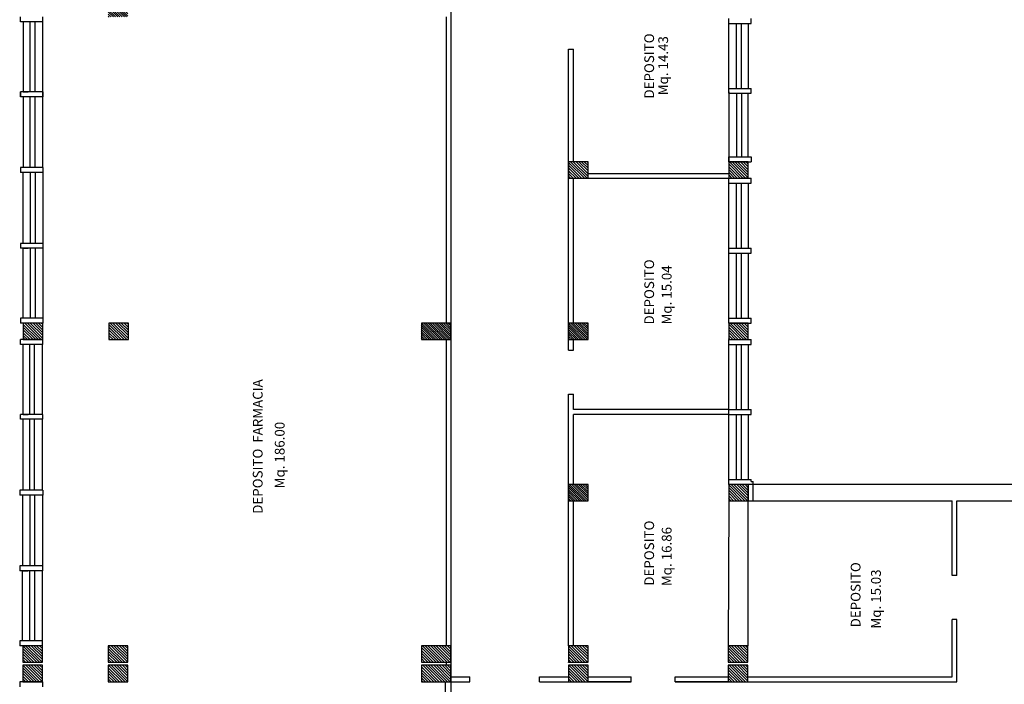
# Model space of a CAD drawing. Extents: x 2504306 to 2504942, y 4551683 to 4551820.
# Drawn here: x 2504327 to 2504347, y 4551770 to 4551784 of the extents above; entities that cross this region are included whole.
import ezdxf

# ---------------------------------------------------------------- set-up
doc = ezdxf.new("R2010")
doc.units = 0
doc.header["$MEASUREMENT"] = 0
doc.layers.get('0').update_dxf_attribs({"linetype": 'CONTINUOUS', "lineweight": 5})
for name, color, linetype in [("Destinazioni d'uso", 7, 'CONTINUOUS'), ('INFISSI', 9, 'CONTINUOUS'), ('STRUTTURA', 7, 'CONTINUOUS')]:
    doc.layers.add(name, color=color, linetype=linetype)
doc.styles.add('ROMANS', font='romans', dxfattribs={"height": 0.2})

# ---------------------------------------------------------------- blocks, each defined once
blk = doc.blocks.new('*X128')
at = {"color": 0}
for p, q in [((50.323, 145.358), (50.611, 145.646)), ((50.323, 145.415), (50.555, 145.646)), ((50.323, 145.471), (50.498, 145.646)), ((50.323, 145.528), (50.442, 145.646)), ((50.323, 145.585), (50.385, 145.646)), ((50.323, 145.641), (50.328, 145.646)), ((50.323, 145.302), (50.663, 145.642)), ((50.324, 145.246), (50.663, 145.585)), ((50.381, 145.246), (50.663, 145.529)), ((50.438, 145.246), (50.663, 145.472)), ((50.723, 145.475), (50.894, 145.646)), ((50.723, 145.532), (50.838, 145.646)), ((50.723, 145.589), (50.781, 145.646)), ((50.723, 145.645), (50.724, 145.646)), ((50.723, 145.419), (50.951, 145.646)), ((50.723, 145.362), (51.007, 145.646)), ((50.723, 145.306), (51.063, 145.646)), ((50.723, 145.249), (51.063, 145.589)), ((50.777, 145.246), (51.063, 145.533)), ((50.833, 145.246), (51.063, 145.476)), ((50.494, 145.246), (50.663, 145.415)), ((50.551, 145.246), (50.663, 145.359)), ((50.607, 145.246), (50.663, 145.302)), ((50.89, 145.246), (51.063, 145.419)), ((50.947, 145.246), (51.063, 145.363)), ((51.003, 145.246), (51.063, 145.306)), ((51.06, 145.246), (51.063, 145.25))]:
    blk.add_line(p, q, dxfattribs=at)
blk = doc.blocks.new('*X127')
at = {"color": 0}
for p, q in [((18.659, 3.725), (18.965, 4.031)), ((18.659, 3.782), (18.908, 4.031)), ((18.659, 3.839), (18.852, 4.031)), ((18.659, 3.895), (18.795, 4.031)), ((18.659, 3.952), (18.739, 4.031)), ((18.659, 4.008), (18.682, 4.031)), ((19.059, 3.786), (19.304, 4.031)), ((19.059, 3.843), (19.248, 4.031)), ((19.059, 3.899), (19.191, 4.031)), ((19.059, 3.956), (19.135, 4.031)), ((19.059, 4.012), (19.078, 4.031)), ((19.059, 3.729), (19.361, 4.031)), ((18.659, 3.669), (18.999, 4.009)), ((18.659, 3.612), (18.999, 3.952)), ((18.659, 3.556), (18.999, 3.896)), ((18.659, 3.499), (18.999, 3.839)), ((19.059, 3.673), (19.399, 4.013)), ((19.059, 3.616), (19.399, 3.956)), ((19.059, 3.56), (19.399, 3.9)), ((19.059, 3.503), (19.399, 3.843)), ((18.659, 3.443), (18.999, 3.783)), ((18.704, 3.431), (18.999, 3.726)), ((18.761, 3.431), (18.999, 3.669)), ((19.059, 3.447), (19.399, 3.787)), ((19.1, 3.431), (19.399, 3.73)), ((19.157, 3.431), (19.399, 3.673)), ((18.818, 3.431), (18.999, 3.613)), ((18.874, 3.431), (18.999, 3.556)), ((18.931, 3.431), (18.999, 3.5)), ((18.987, 3.431), (18.999, 3.443)), ((19.214, 3.431), (19.399, 3.617)), ((19.27, 3.431), (19.399, 3.56)), ((19.327, 3.431), (19.399, 3.504)), ((19.383, 3.431), (19.399, 3.447))]:
    blk.add_line(p, q, dxfattribs=at)
blk = doc.blocks.new('*X132')
at = {"color": 0}
for p, q in [((18.659, -2.554), (18.959, -2.254)), ((18.659, -2.497), (18.903, -2.254)), ((18.659, -2.441), (18.846, -2.254)), ((18.659, -2.384), (18.789, -2.254)), ((18.659, -2.327), (18.733, -2.254)), ((18.659, -2.271), (18.676, -2.254)), ((18.659, -2.61), (18.999, -2.27)), ((18.672, -2.654), (18.999, -2.327)), ((18.729, -2.654), (18.999, -2.383)), ((19.059, -2.38), (19.185, -2.254)), ((19.059, -2.323), (19.129, -2.254)), ((19.059, -2.267), (19.072, -2.254)), ((19.059, -2.437), (19.242, -2.254)), ((19.059, -2.493), (19.299, -2.254)), ((19.059, -2.55), (19.355, -2.254)), ((19.059, -2.606), (19.399, -2.266)), ((19.068, -2.654), (19.399, -2.323)), ((19.125, -2.654), (19.399, -2.379)), ((18.785, -2.654), (18.999, -2.44)), ((18.842, -2.654), (18.999, -2.497)), ((18.899, -2.654), (18.999, -2.553)), ((18.955, -2.654), (18.999, -2.61)), ((19.181, -2.654), (19.399, -2.436)), ((19.238, -2.654), (19.399, -2.493)), ((19.294, -2.654), (19.399, -2.549)), ((19.351, -2.654), (19.399, -2.606))]:
    blk.add_line(p, q, dxfattribs=at)
blk = doc.blocks.new('*X130')
at = {"color": 0}
for p, q in [((18.659, 0.727), (18.948, 1.016)), ((18.659, 0.784), (18.892, 1.016)), ((18.659, 0.84), (18.835, 1.016)), ((18.659, 0.897), (18.778, 1.016)), ((18.659, 0.954), (18.722, 1.016)), ((18.659, 1.01), (18.665, 1.016)), ((18.659, 0.671), (18.999, 1.011)), ((19.059, 0.901), (19.174, 1.016)), ((19.059, 0.958), (19.118, 1.016)), ((19.059, 1.014), (19.061, 1.016)), ((19.059, 0.844), (19.231, 1.016)), ((19.059, 0.788), (19.288, 1.016)), ((19.059, 0.731), (19.344, 1.016)), ((19.059, 0.675), (19.399, 1.015)), ((18.661, 0.616), (18.999, 0.954)), ((18.718, 0.616), (18.999, 0.898)), ((18.774, 0.616), (18.999, 0.841)), ((19.059, 0.618), (19.399, 0.958)), ((19.114, 0.616), (19.399, 0.902)), ((19.17, 0.616), (19.399, 0.845)), ((18.831, 0.616), (18.999, 0.784)), ((18.888, 0.616), (18.999, 0.728)), ((18.944, 0.616), (18.999, 0.671)), ((19.227, 0.616), (19.399, 0.788)), ((19.284, 0.616), (19.399, 0.732)), ((19.34, 0.616), (19.399, 0.675)), ((19.397, 0.616), (19.399, 0.619))]:
    blk.add_line(p, q, dxfattribs=at)
blk = doc.blocks.new('*X122')
at = {"color": 0}
for p, q in [((22.359, -2.587), (22.693, -2.254)), ((22.359, -2.531), (22.636, -2.254)), ((22.359, -2.474), (22.579, -2.254)), ((22.359, -2.418), (22.523, -2.254)), ((22.359, -2.361), (22.466, -2.254)), ((22.359, -2.304), (22.41, -2.254)), ((22.359, -2.644), (22.699, -2.304)), ((22.406, -2.654), (22.699, -2.36)), ((22.462, -2.654), (22.699, -2.417)), ((25.659, -2.568), (25.974, -2.254)), ((25.659, -2.512), (25.917, -2.254)), ((25.659, -2.455), (25.86, -2.254)), ((25.659, -2.399), (25.804, -2.254)), ((25.659, -2.342), (25.747, -2.254)), ((25.659, -2.285), (25.691, -2.254)), ((25.659, -2.625), (25.999, -2.285)), ((25.687, -2.654), (25.999, -2.341)), ((25.743, -2.654), (25.999, -2.398)), ((28.959, -2.266), (28.972, -2.254)), ((28.959, -2.323), (29.028, -2.254)), ((28.959, -2.379), (29.085, -2.254)), ((28.959, -2.436), (29.141, -2.254)), ((28.959, -2.493), (29.198, -2.254)), ((28.959, -2.549), (29.255, -2.254)), ((28.959, -2.606), (29.299, -2.266)), ((28.968, -2.654), (29.299, -2.322)), ((29.024, -2.654), (29.299, -2.379)), ((22.519, -2.654), (22.699, -2.474)), ((22.575, -2.654), (22.699, -2.53)), ((22.632, -2.654), (22.699, -2.587)), ((25.8, -2.654), (25.999, -2.454)), ((25.856, -2.654), (25.999, -2.511)), ((25.913, -2.654), (25.999, -2.568)), ((29.081, -2.654), (29.299, -2.435)), ((29.137, -2.654), (29.299, -2.492)), ((29.194, -2.654), (29.299, -2.549)), ((29.251, -2.654), (29.299, -2.605)), ((22.689, -2.654), (22.699, -2.643)), ((25.97, -2.654), (25.999, -2.624))]:
    blk.add_line(p, q, dxfattribs=at)

msp = doc.modelspace()

# ---------------------------------------------------------------- hatches: boundary and pattern name
at = {"layer": 'INFISSI'}
h = msp.add_hatch(dxfattribs=at)
h.set_pattern_fill('ANSI31', color=0, scale=0.01, angle=90, style=0)
h.set_pattern_definition([(135, (2504522.754693, 4551526.829255), (-0.0224506403, -0.0224506403), [])])
h.paths.add_polyline_path([(2504329.08, 4551784.07), (2504329.18, 4551784.07), (2504329.48, 4551784.07), (2504329.48, 4551784.41), (2504329.08, 4551784.41)])
h.paths.add_polyline_path([(2504336.08, 4551777.47), (2504336.08, 4551777.81), (2504335.48, 4551777.81), (2504335.48, 4551777.47)])
h.paths.add_polyline_path([(2504338.495, 4551777.81), (2504338.495, 4551777.47), (2504338.895, 4551777.47), (2504338.895, 4551777.81)])
h.paths.add_polyline_path([(2504338.495, 4551774.51), (2504338.495, 4551774.17), (2504338.895, 4551774.17), (2504338.895, 4551774.51)])

# ---------------------------------------------------------------- linework, layer by layer
at = {"layer": 'INFISSI', "color": 0}
for p, q in [((2504327.74, 4551782.54), (2504327.74, 4551783.99)), ((2504327.34, 4551783.97), (2504327.34, 4551782.54)), ((2504327.481, 4551782.54), (2504327.481, 4551783.97)), ((2504327.581, 4551782.54), (2504327.581, 4551783.97)), ((2504341.775, 4551782.61), (2504341.775, 4551783.94)), ((2504341.934, 4551782.61), (2504341.934, 4551783.94)), ((2504342.034, 4551782.61), (2504342.034, 4551783.94)), ((2504342.175, 4551783.94), (2504342.175, 4551782.61)), ((2504327.34, 4551782.44), (2504327.34, 4551780.99)), ((2504327.481, 4551780.99), (2504327.481, 4551782.44)), ((2504327.581, 4551780.99), (2504327.581, 4551782.44)), ((2504327.74, 4551780.99), (2504327.74, 4551782.44)), ((2504341.775, 4551782.54), (2504341.775, 4551781.21)), ((2504341.934, 4551782.51), (2504341.934, 4551781.21)), ((2504342.034, 4551782.51), (2504342.034, 4551781.21)), ((2504342.175, 4551781.21), (2504342.175, 4551782.51)), ((2504338.82, 4551780.77), (2504338.495, 4551781.095)), ((2504338.763, 4551780.77), (2504338.495, 4551781.038)), ((2504338.707, 4551780.77), (2504338.495, 4551780.982)), ((2504338.876, 4551780.77), (2504338.536, 4551781.11)), ((2504338.895, 4551780.808), (2504338.593, 4551781.11)), ((2504338.895, 4551780.865), (2504338.65, 4551781.11)), ((2504338.895, 4551780.921), (2504338.706, 4551781.11)), ((2504338.895, 4551780.978), (2504338.763, 4551781.11)), ((2504338.895, 4551781.034), (2504338.819, 4551781.11)), ((2504338.884, 4551781.102), (2504338.876, 4551781.11)), ((2504327.34, 4551779.44), (2504327.34, 4551780.89)), ((2504327.34, 4551780.276), (2504327.34, 4551780.89)), ((2504327.481, 4551780.89), (2504327.481, 4551779.44)), ((2504327.481, 4551780.89), (2504327.481, 4551780.276)), ((2504327.581, 4551780.89), (2504327.581, 4551779.44)), ((2504327.581, 4551780.89), (2504327.581, 4551780.276)), ((2504327.74, 4551780.89), (2504327.74, 4551779.44)), ((2504327.74, 4551780.89), (2504327.74, 4551780.276)), ((2504338.65, 4551780.77), (2504338.495, 4551780.925)), ((2504338.594, 4551780.77), (2504338.495, 4551780.869)), ((2504338.537, 4551780.77), (2504338.495, 4551780.812)), ((2504341.775, 4551779.34), (2504341.775, 4551780.67)), ((2504341.934, 4551779.34), (2504341.934, 4551780.67)), ((2504342.034, 4551779.34), (2504342.034, 4551780.67)), ((2504342.175, 4551780.67), (2504342.175, 4551779.34)), ((2504327.34, 4551777.91), (2504327.34, 4551779.34)), ((2504327.481, 4551779.34), (2504327.481, 4551777.91)), ((2504327.581, 4551779.34), (2504327.581, 4551777.91)), ((2504327.74, 4551779.34), (2504327.74, 4551777.91)), ((2504327.34, 4551778.646), (2504327.34, 4551779.26)), ((2504327.481, 4551779.26), (2504327.481, 4551778.646)), ((2504327.581, 4551779.26), (2504327.581, 4551778.646)), ((2504327.74, 4551779.26), (2504327.74, 4551778.646)), ((2504341.775, 4551777.91), (2504341.775, 4551779.24)), ((2504341.775, 4551777.91), (2504341.775, 4551779.24)), ((2504341.934, 4551777.91), (2504341.934, 4551779.24)), ((2504341.934, 4551777.91), (2504341.934, 4551779.24)), ((2504342.034, 4551777.91), (2504342.034, 4551779.24)), ((2504342.034, 4551777.91), (2504342.034, 4551779.24)), ((2504342.175, 4551779.24), (2504342.175, 4551777.91)), ((2504342.175, 4551779.24), (2504342.175, 4551777.91)), ((2504327.652, 4551777.47), (2504327.34, 4551777.782)), ((2504327.709, 4551777.47), (2504327.369, 4551777.81)), ((2504327.74, 4551777.495), (2504327.425, 4551777.81)), ((2504327.74, 4551777.552), (2504327.482, 4551777.81)), ((2504327.74, 4551777.608), (2504327.539, 4551777.81)), ((2504327.74, 4551777.665), (2504327.595, 4551777.81)), ((2504327.74, 4551777.721), (2504327.652, 4551777.81)), ((2504327.74, 4551777.778), (2504327.708, 4551777.81)), ((2504329.402, 4551777.47), (2504329.09, 4551777.782)), ((2504329.459, 4551777.47), (2504329.119, 4551777.81)), ((2504329.49, 4551777.495), (2504329.175, 4551777.81)), ((2504329.49, 4551777.552), (2504329.232, 4551777.81)), ((2504329.49, 4551777.608), (2504329.289, 4551777.81)), ((2504329.49, 4551777.665), (2504329.345, 4551777.81)), ((2504329.49, 4551777.721), (2504329.402, 4551777.81)), ((2504329.49, 4551777.778), (2504329.458, 4551777.81)), ((2504327.596, 4551777.47), (2504327.34, 4551777.725)), ((2504327.539, 4551777.47), (2504327.34, 4551777.669)), ((2504327.483, 4551777.47), (2504327.34, 4551777.612)), ((2504327.426, 4551777.47), (2504327.34, 4551777.556)), ((2504329.346, 4551777.47), (2504329.09, 4551777.725)), ((2504329.289, 4551777.47), (2504329.09, 4551777.669)), ((2504329.233, 4551777.47), (2504329.09, 4551777.612)), ((2504329.176, 4551777.47), (2504329.09, 4551777.556)), ((2504327.33, 4551777.37), (2504327.33, 4551775.94)), ((2504327.369, 4551777.47), (2504327.34, 4551777.499)), ((2504327.471, 4551775.94), (2504327.471, 4551777.37)), ((2504327.571, 4551775.94), (2504327.571, 4551777.37)), ((2504327.73, 4551775.94), (2504327.73, 4551777.37)), ((2504329.119, 4551777.47), (2504329.09, 4551777.499)), ((2504341.775, 4551776.04), (2504341.775, 4551777.37)), ((2504341.934, 4551776.04), (2504341.934, 4551777.37)), ((2504342.034, 4551776.04), (2504342.034, 4551777.37)), ((2504342.175, 4551777.37), (2504342.175, 4551776.04)), ((2504341.775, 4551774.61), (2504341.775, 4551775.94)), ((2504341.934, 4551774.61), (2504341.934, 4551775.94)), ((2504342.034, 4551774.61), (2504342.034, 4551775.94)), ((2504342.175, 4551775.94), (2504342.175, 4551774.61)), ((2504327.33, 4551775.84), (2504327.33, 4551774.39)), ((2504327.471, 4551774.39), (2504327.471, 4551775.84)), ((2504327.571, 4551774.39), (2504327.571, 4551775.84)), ((2504327.73, 4551774.39), (2504327.73, 4551775.84)), ((2504327.33, 4551772.84), (2504327.33, 4551774.29)), ((2504327.471, 4551774.29), (2504327.471, 4551772.84)), ((2504327.571, 4551774.29), (2504327.571, 4551772.84)), ((2504327.73, 4551774.29), (2504327.73, 4551772.84)), ((2504327.326, 4551771.31), (2504327.326, 4551772.74)), ((2504327.468, 4551772.74), (2504327.468, 4551771.31)), ((2504327.568, 4551772.74), (2504327.568, 4551771.31)), ((2504327.726, 4551772.74), (2504327.726, 4551771.31))]:
    msp.add_line(p, q, dxfattribs=at)
at = {"layer": 'STRUTTURA', "color": 0}
for p, q in [((2504336.09, 4551788.624), (2504336.09, 4551763.47)), ((2504327.28, 4551783.97), (2504327.28, 4551784.07)), ((2504327.74, 4551783.97), (2504327.74, 4551784.07)), ((2504335.99, 4551784.07), (2504335.99, 4551777.81)), ((2504341.775, 4551783.94), (2504341.775, 4551784.04)), ((2504342.235, 4551783.94), (2504342.235, 4551784.04)), ((2504327.74, 4551783.97), (2504327.28, 4551783.97)), ((2504341.775, 4551783.94), (2504342.235, 4551783.94)), ((2504338.495, 4551777.256), (2504338.495, 4551783.409)), ((2504338.495, 4551783.409), (2504338.595, 4551783.409)), ((2504338.595, 4551781.108), (2504338.595, 4551783.409)), ((2504341.775, 4551782.51), (2504341.775, 4551782.61)), ((2504341.775, 4551782.61), (2504342.235, 4551782.61)), ((2504342.235, 4551782.51), (2504342.235, 4551782.61)), ((2504327.74, 4551782.54), (2504327.28, 4551782.54)), ((2504327.74, 4551782.54), (2504327.28, 4551782.54)), ((2504327.28, 4551782.44), (2504327.28, 4551782.54)), ((2504327.28, 4551782.54), (2504327.28, 4551782.44)), ((2504327.74, 4551782.44), (2504327.28, 4551782.44)), ((2504327.74, 4551782.44), (2504327.28, 4551782.44)), ((2504327.34, 4551782.54), (2504327.44, 4551782.54)), ((2504327.34, 4551782.54), (2504327.44, 4551782.54)), ((2504327.74, 4551782.44), (2504327.74, 4551782.54)), ((2504327.74, 4551782.54), (2504327.74, 4551782.44)), ((2504341.775, 4551782.51), (2504342.235, 4551782.51)), ((2504341.775, 4551781.21), (2504342.235, 4551781.21)), ((2504341.775, 4551781.21), (2504341.775, 4551781.11)), ((2504341.775, 4551781.21), (2504342.235, 4551781.21)), ((2504341.775, 4551781.21), (2504341.775, 4551781.11)), ((2504341.775, 4551781.11), (2504341.775, 4551781.21)), ((2504342.235, 4551781.21), (2504342.235, 4551781.11)), ((2504342.235, 4551781.21), (2504342.235, 4551781.11)), ((2504327.74, 4551780.99), (2504327.28, 4551780.99)), ((2504327.74, 4551780.99), (2504327.28, 4551780.99)), ((2504327.28, 4551780.99), (2504327.28, 4551780.89)), ((2504327.28, 4551780.99), (2504327.28, 4551780.89)), ((2504327.74, 4551780.99), (2504327.74, 4551780.89)), ((2504327.74, 4551780.99), (2504327.74, 4551780.89)), ((2504341.775, 4551781.11), (2504342.235, 4551781.11)), ((2504341.775, 4551781.11), (2504342.235, 4551781.11)), ((2504342.175, 4551781.11), (2504342.075, 4551781.11)), ((2504342.175, 4551781.11), (2504342.075, 4551781.11)), ((2504327.74, 4551780.89), (2504327.28, 4551780.89)), ((2504327.74, 4551780.89), (2504327.28, 4551780.89)), ((2504338.595, 4551777.81), (2504338.595, 4551780.77)), ((2504338.895, 4551780.87), (2504341.775, 4551780.87)), ((2504338.895, 4551780.77), (2504341.775, 4551780.77)), ((2504341.775, 4551780.77), (2504342.235, 4551780.77)), ((2504341.775, 4551780.67), (2504341.775, 4551780.77)), ((2504341.775, 4551780.67), (2504341.775, 4551780.77)), ((2504341.775, 4551780.67), (2504341.775, 4551780.77)), ((2504341.775, 4551780.77), (2504342.235, 4551780.77)), ((2504342.175, 4551780.77), (2504342.075, 4551780.77)), ((2504342.175, 4551780.77), (2504342.075, 4551780.77)), ((2504342.235, 4551780.67), (2504342.235, 4551780.77)), ((2504342.235, 4551780.67), (2504342.235, 4551780.77)), ((2504341.775, 4551780.67), (2504342.235, 4551780.67)), ((2504341.775, 4551780.67), (2504342.235, 4551780.67)), ((2504327.74, 4551779.44), (2504327.28, 4551779.44)), ((2504327.28, 4551779.44), (2504327.28, 4551779.34)), ((2504327.74, 4551779.34), (2504327.28, 4551779.34)), ((2504327.34, 4551779.34), (2504327.44, 4551779.34)), ((2504327.34, 4551779.34), (2504327.44, 4551779.34)), ((2504327.74, 4551779.44), (2504327.74, 4551779.34)), ((2504341.775, 4551779.34), (2504342.235, 4551779.34)), ((2504341.775, 4551779.24), (2504341.775, 4551779.34)), ((2504342.235, 4551779.24), (2504342.235, 4551779.34)), ((2504341.775, 4551779.26), (2504341.775, 4551779.32)), ((2504341.775, 4551779.24), (2504342.235, 4551779.24)), ((2504327.74, 4551777.91), (2504327.28, 4551777.91)), ((2504327.28, 4551777.91), (2504327.28, 4551777.81)), ((2504327.74, 4551777.81), (2504327.28, 4551777.81)), ((2504327.74, 4551777.81), (2504327.34, 4551777.81)), ((2504327.34, 4551777.81), (2504327.34, 4551777.47)), ((2504327.74, 4551777.91), (2504327.74, 4551777.81)), ((2504327.74, 4551777.47), (2504327.74, 4551777.81)), ((2504329.49, 4551777.81), (2504329.09, 4551777.81)), ((2504329.09, 4551777.81), (2504329.09, 4551777.47)), ((2504329.49, 4551777.47), (2504329.49, 4551777.81)), ((2504341.775, 4551777.91), (2504342.235, 4551777.91)), ((2504341.775, 4551777.81), (2504341.775, 4551777.91)), ((2504341.775, 4551777.81), (2504342.235, 4551777.81)), ((2504342.235, 4551777.81), (2504342.235, 4551777.91)), ((2504327.74, 4551777.47), (2504327.28, 4551777.47)), ((2504327.28, 4551777.37), (2504327.28, 4551777.47)), ((2504327.74, 4551777.37), (2504327.28, 4551777.37)), ((2504327.34, 4551777.47), (2504327.74, 4551777.47)), ((2504327.34, 4551777.47), (2504327.44, 4551777.47)), ((2504327.34, 4551777.47), (2504327.44, 4551777.47)), ((2504327.74, 4551777.37), (2504327.74, 4551777.47)), ((2504329.09, 4551777.47), (2504329.49, 4551777.47)), ((2504335.99, 4551777.47), (2504335.99, 4551771.21)), ((2504338.595, 4551777.256), (2504338.595, 4551777.47)), ((2504341.775, 4551777.47), (2504342.235, 4551777.47)), ((2504341.775, 4551777.37), (2504341.775, 4551777.47)), ((2504341.775, 4551777.37), (2504342.235, 4551777.37)), ((2504342.175, 4551777.47), (2504342.075, 4551777.47)), ((2504342.235, 4551777.37), (2504342.235, 4551777.47)), ((2504338.495, 4551777.256), (2504338.595, 4551777.256)), ((2504338.495, 4551771.21), (2504338.495, 4551776.356)), ((2504338.495, 4551776.356), (2504338.595, 4551776.356)), ((2504338.595, 4551776.04), (2504338.595, 4551776.356)), ((2504327.74, 4551775.94), (2504327.28, 4551775.94)), ((2504327.28, 4551775.84), (2504327.28, 4551775.94)), ((2504327.34, 4551775.94), (2504327.44, 4551775.94)), ((2504327.34, 4551775.94), (2504327.44, 4551775.94)), ((2504327.74, 4551775.84), (2504327.74, 4551775.94)), ((2504341.775, 4551776.04), (2504338.595, 4551776.04)), ((2504338.595, 4551774.51), (2504338.595, 4551775.94)), ((2504341.775, 4551775.94), (2504338.595, 4551775.94)), ((2504341.775, 4551775.94), (2504341.775, 4551776.04)), ((2504341.775, 4551776.04), (2504342.235, 4551776.04)), ((2504341.775, 4551775.94), (2504342.235, 4551775.94)), ((2504342.235, 4551775.94), (2504342.235, 4551776.04)), ((2504327.74, 4551775.84), (2504327.28, 4551775.84)), ((2504341.775, 4551774.61), (2504342.225, 4551774.61)), ((2504341.775, 4551774.61), (2504342.235, 4551774.61)), ((2504341.775, 4551774.51), (2504341.775, 4551774.61)), ((2504342.175, 4551774.51), (2504341.775, 4551774.51)), ((2504342.175, 4551774.51), (2504341.775, 4551774.51)), ((2504342.165, 4551774.51), (2504342.175, 4551774.51)), ((2504349.335, 4551774.51), (2504342.175, 4551774.51)), ((2504342.175, 4551774.51), (2504342.175, 4551774.17)), ((2504342.175, 4551774.17), (2504342.175, 4551774.51)), ((2504342.175, 4551774.17), (2504342.175, 4551774.51)), ((2504342.175, 4551774.17), (2504342.175, 4551774.51)), ((2504342.175, 4551774.17), (2504342.175, 4551774.51)), ((2504342.235, 4551774.57), (2504342.235, 4551774.61)), ((2504342.235, 4551774.57), (2504342.275, 4551774.57)), ((2504342.235, 4551774.57), (2504342.275, 4551774.57)), ((2504342.275, 4551774.17), (2504342.275, 4551774.57)), ((2504342.275, 4551774.17), (2504342.275, 4551774.57)), ((2504327.73, 4551774.39), (2504327.27, 4551774.39)), ((2504327.27, 4551774.39), (2504327.27, 4551774.29)), ((2504327.74, 4551774.39), (2504327.28, 4551774.39)), ((2504327.74, 4551774.39), (2504327.74, 4551774.29)), ((2504327.73, 4551774.29), (2504327.27, 4551774.29)), ((2504327.74, 4551774.29), (2504327.28, 4551774.29)), ((2504338.595, 4551771.21), (2504338.595, 4551774.17)), ((2504341.775, 4551774.17), (2504341.765, 4551771.21)), ((2504341.775, 4551774.17), (2504342.175, 4551774.17)), ((2504341.775, 4551774.17), (2504342.175, 4551774.17)), ((2504342.165, 4551774.17), (2504342.165, 4551771.21)), ((2504342.175, 4551774.17), (2504346.345, 4551774.17)), ((2504342.175, 4551774.17), (2504342.275, 4551774.17)), ((2504346.345, 4551772.644), (2504346.345, 4551774.17)), ((2504346.445, 4551774.17), (2504349.325, 4551774.17)), ((2504346.445, 4551772.644), (2504346.445, 4551774.17)), ((2504327.73, 4551772.84), (2504327.27, 4551772.84)), ((2504327.27, 4551772.84), (2504327.27, 4551772.74)), ((2504327.73, 4551772.74), (2504327.27, 4551772.74)), ((2504327.33, 4551772.74), (2504327.43, 4551772.74)), ((2504327.33, 4551772.74), (2504327.43, 4551772.74)), ((2504327.73, 4551772.84), (2504327.73, 4551772.74)), ((2504346.445, 4551772.644), (2504346.345, 4551772.644)), ((2504346.345, 4551770.57), (2504346.345, 4551771.744)), ((2504346.445, 4551771.744), (2504346.345, 4551771.744)), ((2504346.445, 4551770.47), (2504346.445, 4551771.744)), ((2504327.726, 4551771.31), (2504327.266, 4551771.31)), ((2504327.266, 4551771.31), (2504327.266, 4551771.21)), ((2504327.726, 4551771.31), (2504327.726, 4551771.21)), ((2504327.726, 4551771.21), (2504327.266, 4551771.21)), ((2504327.326, 4551771.21), (2504327.426, 4551771.21)), ((2504327.326, 4551771.21), (2504327.426, 4551771.21)), ((2504327.73, 4551771.21), (2504327.33, 4551771.21)), ((2504327.33, 4551771.21), (2504327.33, 4551770.87)), ((2504327.73, 4551770.87), (2504327.73, 4551771.21)), ((2504329.48, 4551771.21), (2504329.08, 4551771.21)), ((2504329.08, 4551771.21), (2504329.08, 4551770.87)), ((2504329.48, 4551770.87), (2504329.48, 4551771.21)), ((2504336.09, 4551771.21), (2504335.49, 4551771.21)), ((2504335.49, 4551771.21), (2504335.49, 4551770.87)), ((2504327.33, 4551770.87), (2504327.73, 4551770.87)), ((2504327.73, 4551770.81), (2504327.33, 4551770.81)), ((2504327.33, 4551770.81), (2504327.33, 4551770.47)), ((2504327.73, 4551770.47), (2504327.73, 4551770.81)), ((2504329.08, 4551770.87), (2504329.48, 4551770.87)), ((2504329.48, 4551770.81), (2504329.08, 4551770.81)), ((2504329.08, 4551770.81), (2504329.08, 4551770.47)), ((2504329.48, 4551770.47), (2504329.48, 4551770.81)), ((2504335.49, 4551770.87), (2504336.09, 4551770.87)), ((2504335.49, 4551770.81), (2504335.49, 4551770.47)), ((2504336.09, 4551770.81), (2504335.49, 4551770.81)), ((2504335.99, 4551770.87), (2504335.99, 4551770.81)), ((2504336.09, 4551770.47), (2504336.09, 4551770.81)), ((2504338.895, 4551770.81), (2504338.495, 4551770.81)), ((2504338.895, 4551770.81), (2504338.495, 4551770.81)), ((2504338.495, 4551770.81), (2504338.495, 4551770.47)), ((2504338.495, 4551770.81), (2504338.495, 4551770.47)), ((2504338.895, 4551770.47), (2504338.895, 4551770.81)), ((2504338.895, 4551770.47), (2504338.895, 4551770.81)), ((2504341.765, 4551770.81), (2504341.765, 4551770.47)), ((2504341.765, 4551770.81), (2504341.765, 4551770.47)), ((2504342.165, 4551770.81), (2504341.765, 4551770.81)), ((2504342.165, 4551770.81), (2504341.765, 4551770.81)), ((2504342.165, 4551770.47), (2504342.165, 4551770.81)), ((2504342.165, 4551770.47), (2504342.165, 4551770.81)), ((2504336.09, 4551770.57), (2504336.477, 4551770.57)), ((2504336.477, 4551770.47), (2504336.477, 4551770.57)), ((2504337.905, 4551770.47), (2504337.905, 4551770.57)), ((2504337.905, 4551770.57), (2504338.495, 4551770.57)), ((2504338.895, 4551770.57), (2504339.779, 4551770.57)), ((2504339.779, 4551770.47), (2504339.779, 4551770.57)), ((2504340.679, 4551770.47), (2504340.679, 4551770.57)), ((2504340.679, 4551770.57), (2504341.765, 4551770.57)), ((2504342.165, 4551770.57), (2504346.345, 4551770.57)), ((2504327.73, 4551770.47), (2504327.27, 4551770.47)), ((2504327.27, 4551770.47), (2504327.27, 4551770.37)), ((2504327.33, 4551770.47), (2504327.73, 4551770.47)), ((2504327.33, 4551770.47), (2504327.73, 4551770.47)), ((2504327.73, 4551770.47), (2504327.73, 4551770.37)), ((2504329.08, 4551770.47), (2504329.48, 4551770.47)), ((2504329.08, 4551770.47), (2504329.48, 4551770.47)), ((2504335.49, 4551770.47), (2504336.09, 4551770.47)), ((2504335.98, 4551764.21), (2504335.98, 4551770.47)), ((2504336.09, 4551770.47), (2504336.477, 4551770.47)), ((2504337.905, 4551770.47), (2504339.779, 4551770.47)), ((2504338.495, 4551770.47), (2504338.895, 4551770.47)), ((2504338.495, 4551770.47), (2504338.895, 4551770.47)), ((2504339.779, 4551770.47), (2504338.895, 4551770.47)), ((2504341.765, 4551770.47), (2504340.679, 4551770.47)), ((2504340.679, 4551770.47), (2504344.753, 4551770.47)), ((2504341.765, 4551770.47), (2504342.165, 4551770.47)), ((2504341.765, 4551770.47), (2504342.165, 4551770.47)), ((2504344.753, 4551770.47), (2504346.445, 4551770.47))]:
    msp.add_line(p, q, dxfattribs=at)
for points in [[(2504338.495, 4551780.77), (2504338.895, 4551780.77), (2504338.895, 4551781.11), (2504338.495, 4551781.11)], [(2504341.775, 4551780.77), (2504342.175, 4551780.77), (2504342.175, 4551781.11), (2504341.775, 4551781.11)], [(2504341.775, 4551780.77), (2504342.175, 4551780.77), (2504342.175, 4551781.11), (2504341.775, 4551781.11)], [(2504341.775, 4551780.77), (2504342.175, 4551780.77), (2504342.175, 4551781.11), (2504341.775, 4551781.11)], [(2504335.49, 4551777.47), (2504336.09, 4551777.47), (2504336.09, 4551777.81), (2504335.49, 4551777.81)], [(2504338.495, 4551777.47), (2504338.895, 4551777.47), (2504338.895, 4551777.81), (2504338.495, 4551777.81)], [(2504338.495, 4551777.47), (2504338.895, 4551777.47), (2504338.895, 4551777.81), (2504338.495, 4551777.81)], [(2504341.775, 4551777.47), (2504342.175, 4551777.47), (2504342.175, 4551777.81), (2504341.775, 4551777.81)], [(2504341.775, 4551777.47), (2504342.175, 4551777.47), (2504342.175, 4551777.81), (2504341.775, 4551777.81)], [(2504338.495, 4551774.17), (2504338.895, 4551774.17), (2504338.895, 4551774.51), (2504338.495, 4551774.51)], [(2504341.775, 4551774.17), (2504342.175, 4551774.17), (2504342.175, 4551774.51), (2504341.775, 4551774.51)], [(2504341.775, 4551774.17), (2504342.175, 4551774.17), (2504342.175, 4551774.51), (2504341.775, 4551774.51)], [(2504335.49, 4551770.87), (2504336.09, 4551770.87), (2504336.09, 4551771.21), (2504335.49, 4551771.21)], [(2504338.495, 4551770.87), (2504338.895, 4551770.87), (2504338.895, 4551771.21), (2504338.495, 4551771.21)], [(2504338.495, 4551770.87), (2504338.895, 4551770.87), (2504338.895, 4551771.21), (2504338.495, 4551771.21)], [(2504341.765, 4551770.87), (2504342.165, 4551770.87), (2504342.165, 4551771.21), (2504341.765, 4551771.21)], [(2504341.765, 4551770.87), (2504342.165, 4551770.87), (2504342.165, 4551771.21), (2504341.765, 4551771.21)]]:
    msp.add_lwpolyline(points, close=True, dxfattribs=at)

# ---------------------------------------------------------------- block references
at = {"layer": 'INFISSI', "color": 0, "rotation": 90}
for name, p in [('*X122', (2504339.521, 4551751.81)), ('*X128', (2504472.976, 4551720.147)), ('*X128', (2504474.726, 4551720.147)), ('*X127', (2504339.521, 4551751.81)), ('*X130', (2504339.511, 4551751.81)), ('*X132', (2504339.511, 4551751.81))]:
    msp.add_blockref(name, p, dxfattribs=at)

# ---------------------------------------------------------------- texts
at = {"layer": "Destinazioni d'uso", "color": 0, "style": 'ROMANS'}
for s, p in [('DEPOSITO', (2504340.247, 4551782.402)), ('Mq. 14.43', (2504340.533, 4551782.469)), ('DEPOSITO', (2504340.247, 4551777.78)), ('Mq. 15.04', (2504340.605, 4551777.78)), ('DEPOSITO  FARMACIA', (2504332.237, 4551773.908)), ('Mq. 186.00', (2504332.687, 4551774.428)), ('DEPOSITO', (2504340.247, 4551772.437)), ('Mq. 16.86', (2504340.605, 4551772.428)), ('DEPOSITO', (2504344.471, 4551771.585)), ('Mq. 15.03', (2504344.887, 4551771.56))]:
    msp.add_text(s, height=0.2, rotation=90, dxfattribs=at).set_placement(p)

doc.saveas('drawing.dxf')
